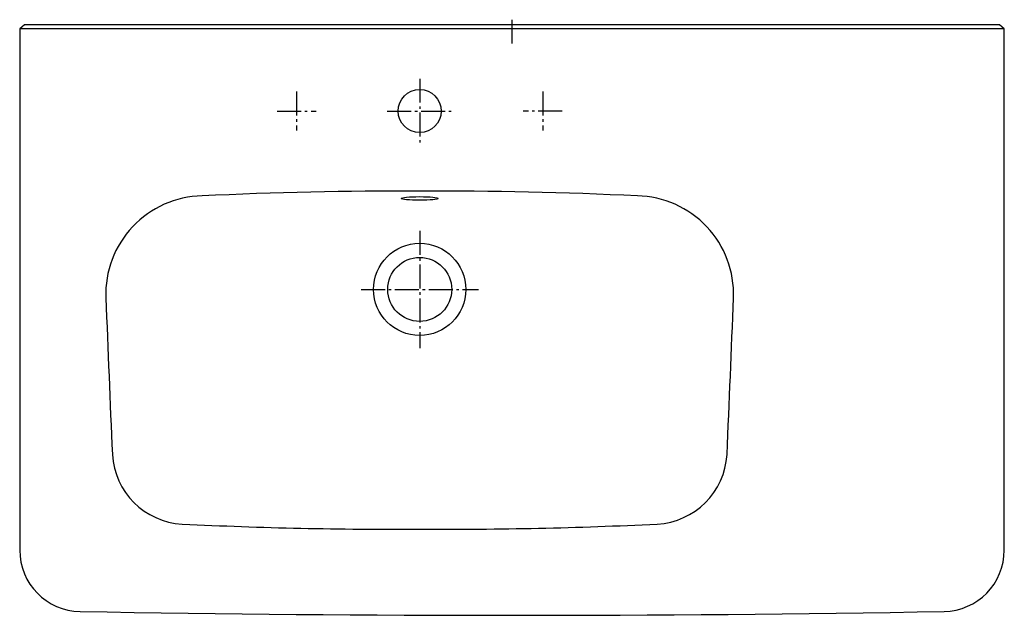
# Model space of a CAD drawing. Units: millimetres. Extents: x -400 to 400, y -480 to 4.
import ezdxf

# ---------------------------------------------------------------- set-up
doc = ezdxf.new("R2010")
doc.units = ezdxf.units.MM
doc.linetypes.add('AM_DIN_G_W050', pattern=[13.75, 9.75, -1.5, 1, -1.5])

msp = doc.modelspace()

# ---------------------------------------------------------------- linework, layer by layer
at = {"color": 4, "linetype": 'AM_DIN_G_W050', "ltscale": 2}
for p, q in [((0, 4.32), (0, -16.53)), ((-75, -43.65), (-75, -96.35)), ((-175, -54.19), (-175, -85.81)), ((25, -54.19), (25, -85.81)), ((-190.81, -70), (-159.19, -70)), ((-101.35, -70), (-48.65, -70)), ((40.81, -70), (9.19, -70)), ((-75, -167.34), (-75, -262.67)), ((-122.66, -215), (-27.33, -215))]:
    msp.add_line(p, q, dxfattribs=at)
msp.add_line((400, -3.22), (-400, -3.22))
msp.add_lwpolyline([(400, -3.22), (396.02, 0), (-396.01, 0), (-400, -3.22), (-400, -426.92, 0.409065), (-350.88, -476.91, 0.008803), (351.07, -476.91, 0.407938), (400, -426.92)], format="xyb", close=True)
for centre, radius in [((-75, -70), 17.5), ((-75, -215), 37.5), ((-75, -215), 26)]:
    msp.add_circle(centre, radius)
for centre, radius, start, end in [((-82.14, -3801.43), 3666.43, 89.88838, 92.65318), ((-67.86, -3801.43), 3666.43, 87.34682, 90.11162), ((-250.05, -218.91), 80, 91.29763, 182.0452), ((100.05, -218.91), 80, 357.9548, 88.70237), ((30178.62, 980.54), 30532.3, 182.256788, 182.496008), ((-30328.61, 980.54), 30532.3, 357.503992, 357.743212), ((-264.8, -345.88), 60, 183.11201, 267.06577), ((114.8, -345.88), 60, 272.93423, 356.88799), ((-92.51, 3211.56), 3621.6, 267.22453, 270.27422), ((-57.49, 3211.56), 3621.6, 269.72578, 272.77547)]:
    msp.add_arc(centre, radius, start, end)
msp.add_ellipse((-75, -141.05), major_axis=(-15, 0), ratio=0.099268)

doc.saveas('drawing.dxf')
